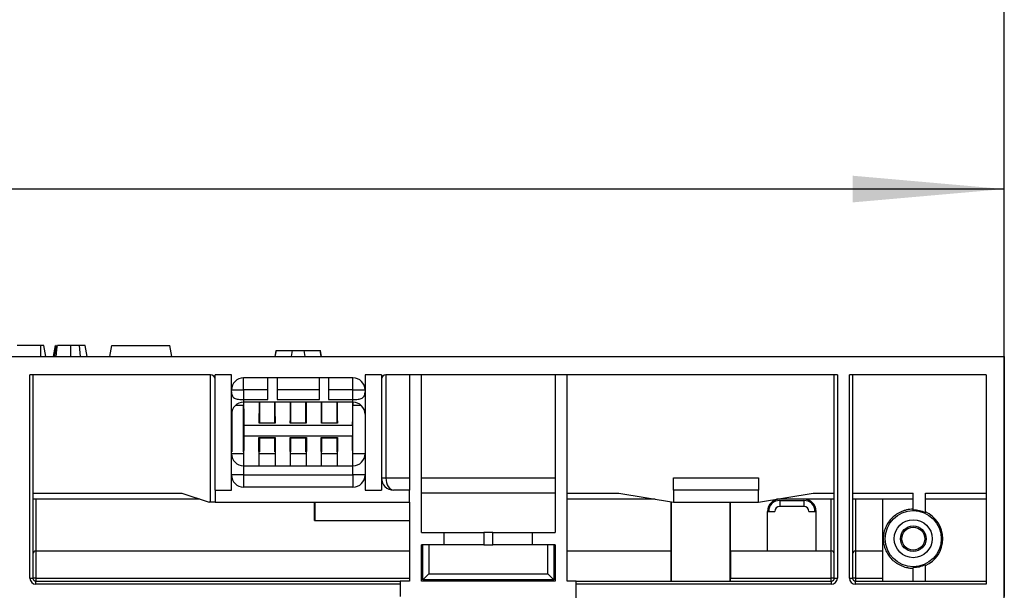
# Model space of a CAD drawing. Units: millimetres. Extents: x -121 to 664, y -32 to 370.
# Drawn here: x 217 to 249, y 239 to 257 of the extents above; entities that cross this region are included whole.
import ezdxf

# ---------------------------------------------------------------- set-up
doc = ezdxf.new("R2010")
doc.units = ezdxf.units.MM
doc.layers.add('FORMAT', color=7, linetype='Continuous')
doc.styles.add('SLDTEXTSTYLE1', font='TXT', dxfattribs={"width": 0.7})
doc.dimstyles.new('SLDDIMSTYLE0', dxfattribs={"dimtxt": 3.393075, "dimasz": 5, "dimexe": 0, "dimexo": 0.0625, "dimgap": 0.848269, "dimtad": 2, "dimdec": 4, "dimlfac": 5, "dimrnd": 1e-09, "dimzin": 12, "dimdsep": 46, "dimtxsty": 'SLDTEXTSTYLE1', "dimsah": 1, "dimcen": 0.09, "dimadec": 0, "dimazin": 3, "dimtfac": 1, "dimtdec": 4, "dimtofl": 0, "dimtmove": 0, "dimatfit": 3, "dimfxl": 0, "dimfrac": 2, "dimtolj": 1, "dimtzin": 12, "dimarcsym": 0})

# ---------------------------------------------------------------- blocks, each defined once
blk = doc.blocks.new('_D')
at = {"layer": 'FORMAT'}
for p, q in [((49.358, 246.288), (49.358, 252.807)), ((249.358, 238.189), (249.358, 252.807)), ((249.358, 251.807), (49.358, 251.807))]:
    blk.add_line(p, q, dxfattribs=at)
for points in [[(49.358, 251.807), (54.358, 251.367), (54.358, 252.247)], [(249.358, 251.807), (244.358, 252.247), (244.358, 251.367)]]:
    blk.add_solid(points, dxfattribs=at)
at = {"layer": 'FORMAT', "attachment_point": 1, "style": 'SLDTEXTSTYLE1'}
for s, insert, char_height in [('%%p', (146.375, 256.181), 3.3931), ('1000', (138.41, 256.181), 3.3931), ('2', (149.482, 256.181), 3.393)]:
    blk.add_mtext(s, dxfattribs=dict(at, insert=insert, char_height=char_height))
blk = doc.blocks.new('_D_1')
at = {"layer": 'FORMAT'}
for p, q in [((44.558, 236.259), (44.558, 259.891)), ((249.358, 238.189), (249.358, 259.891)), ((44.558, 258.891), (249.358, 258.891))]:
    blk.add_line(p, q, dxfattribs=at)
for points in [[(44.558, 258.891), (49.558, 258.451), (49.558, 259.331)], [(249.358, 258.891), (244.358, 259.331), (244.358, 258.451)]]:
    blk.add_solid(points, dxfattribs=at)
at = {"layer": 'FORMAT', "insert": (144.396, 263.265), "char_height": 3.3931, "attachment_point": 1, "style": 'SLDTEXTSTYLE1'}
blk.add_mtext('1024', dxfattribs=at)

msp = doc.modelspace()

# ---------------------------------------------------------------- linework, layer by layer
at = {"color": 7, "linetype": 'Continuous', "lineweight": 25}
for p, q in [((217.613388, 246.658082), (216.837949, 246.658082)), ((217.615126, 246.288082), (217.613388, 246.658082)), ((217.779059, 246.288082), (217.713776, 246.658082)), ((218.032181, 246.288082), (218.097452, 246.658082)), ((218.048531, 246.288082), (218.114124, 246.658082)), ((218.603624, 246.288082), (218.603651, 246.658082)), ((218.922481, 246.288082), (218.890982, 246.658082)), ((219.138931, 246.288082), (219.073668, 246.658082)), ((219.139009, 246.288082), (219.073668, 246.658082)), ((219.887346, 246.288082), (219.952587, 246.658082)), ((219.952587, 246.658082), (221.872587, 246.658082)), ((221.937828, 246.288082), (221.872587, 246.658082)), ((49.358493, 246.288082), (249.358493, 246.288082)), ((225.366198, 246.488082), (225.330933, 246.288082)), ((225.340591, 246.288082), (225.374408, 246.488082)), ((225.366198, 246.488082), (225.374408, 246.488082)), ((225.374408, 246.488082), (225.906703, 246.488082)), ((225.872885, 246.288082), (225.906703, 246.488082)), ((225.906703, 246.488082), (226.290282, 246.488082)), ((226.3241, 246.288082), (226.290282, 246.488082)), ((226.290282, 246.488082), (226.822577, 246.488082)), ((226.856395, 246.288082), (226.822577, 246.488082)), ((226.822577, 246.488082), (226.830787, 246.488082)), ((226.866053, 246.288082), (226.830787, 246.488082)), ((249.358493, 246.288082), (249.358493, 238.388082)), ((223.208493, 245.688082), (217.258493, 245.688082)), ((217.258493, 238.988082), (217.258493, 245.688082)), ((217.358493, 245.688082), (217.358493, 238.988082)), ((223.208493, 241.488082), (223.208493, 245.688082)), ((223.898493, 245.688082), (223.358493, 245.688082)), ((223.358493, 241.888082), (223.358493, 245.688082)), ((223.898493, 241.888082), (223.898493, 245.688082)), ((227.898493, 245.588082), (224.298493, 245.588082)), ((224.298493, 245.188082), (224.298493, 245.588082)), ((225.098493, 244.876971), (225.098493, 245.588082)), ((225.398493, 245.588082), (225.398493, 244.876971)), ((226.798493, 244.876971), (226.798493, 245.588082)), ((227.098493, 245.588082), (227.098493, 244.876971)), ((227.898493, 245.188082), (227.898493, 245.588082)), ((228.298493, 245.688082), (228.298493, 241.888082)), ((228.838493, 245.688082), (228.298493, 245.688082)), ((228.838493, 245.688082), (228.838493, 241.888082)), ((243.858493, 245.688082), (228.988493, 245.688082)), ((228.988493, 245.688082), (228.988493, 242.288082)), ((229.758493, 245.688082), (229.758493, 241.888082)), ((230.158493, 240.488082), (230.158493, 245.688082)), ((234.558493, 245.688082), (234.558493, 240.488082)), ((234.958493, 238.888082), (234.958493, 245.688082)), ((243.758493, 238.988082), (243.758493, 245.688082)), ((243.858493, 245.688082), (243.858493, 238.988082)), ((248.758493, 245.688082), (244.258493, 245.688082)), ((244.258493, 238.988082), (244.258493, 245.688082)), ((244.358493, 245.688082), (244.358493, 238.988082)), ((248.758493, 245.688082), (248.758493, 238.788082)), ((223.898493, 245.188082), (224.298493, 245.188082)), ((224.298493, 245.188082), (224.298493, 244.876971)), ((225.098493, 245.188082), (224.298493, 245.188082)), ((226.798493, 245.188082), (225.398493, 245.188082)), ((227.898493, 245.188082), (227.098493, 245.188082)), ((227.898493, 245.188082), (228.298493, 245.188082)), ((227.898493, 244.876971), (227.898493, 245.188082)), ((224.033918, 244.688082), (224.298493, 244.688082)), ((224.29845, 244.788082), (224.298493, 244.688082)), ((224.298493, 244.876971), (225.098493, 244.876971)), ((224.298493, 244.876971), (224.298493, 244.788082)), ((227.898493, 244.788082), (224.298493, 244.788082)), ((224.298493, 243.152679), (224.298493, 244.688082)), ((224.818493, 244.788082), (224.818493, 244.103363)), ((225.328493, 244.103363), (225.328493, 244.788082)), ((225.398493, 244.876971), (226.798493, 244.876971)), ((225.843493, 244.788082), (225.843493, 244.103363)), ((226.353493, 244.103363), (226.353493, 244.788082)), ((226.868493, 244.788082), (226.868493, 244.103363)), ((227.098493, 244.876971), (227.898493, 244.876971)), ((227.378493, 244.103363), (227.378493, 244.788082)), ((227.898493, 244.788082), (227.898493, 244.876971)), ((227.898535, 244.788082), (227.898493, 244.688082)), ((227.898493, 243.152679), (227.898493, 244.688082)), ((227.898493, 244.688082), (228.163068, 244.688082)), ((223.913016, 244.49489), (223.912444, 243.152679)), ((223.898493, 244.038021), (223.89954, 244.034872)), ((223.898493, 244.034872), (223.89954, 244.034872)), ((223.89954, 244.034872), (223.89954, 243.288082)), ((224.312245, 244.030793), (227.88474, 244.030793)), ((224.818493, 244.103363), (224.809119, 244.093987)), ((225.337867, 244.093987), (224.809119, 244.093987)), ((224.818493, 244.103363), (225.328493, 244.103363)), ((225.328493, 244.103363), (225.337867, 244.093987)), ((225.843493, 244.103363), (225.834119, 244.093987)), ((226.362867, 244.093987), (225.834119, 244.093987)), ((225.843493, 244.103363), (226.353493, 244.103363)), ((226.353493, 244.103363), (226.362867, 244.093987)), ((226.868493, 244.103363), (226.859119, 244.093987)), ((227.387867, 244.093987), (226.859119, 244.093987)), ((226.868493, 244.103363), (227.378493, 244.103363)), ((227.378493, 244.103363), (227.387867, 244.093987)), ((224.302639, 242.688082), (224.312879, 243.675934)), ((224.312879, 243.675934), (227.884106, 243.675934)), ((224.804715, 243.617142), (225.34227, 243.617142)), ((224.814346, 242.688082), (224.804715, 243.617142)), ((224.818493, 243.603363), (224.804715, 243.617142)), ((224.818493, 243.603363), (224.818493, 243.152679)), ((225.328493, 243.603363), (224.818493, 243.603363)), ((225.328493, 243.603363), (225.34227, 243.617142)), ((225.328493, 243.152679), (225.328493, 243.603363)), ((225.34227, 243.617142), (225.332639, 242.688082)), ((225.839346, 242.688082), (225.829715, 243.617142)), ((225.829715, 243.617142), (226.36727, 243.617142)), ((225.843493, 243.603363), (225.829715, 243.617142)), ((226.353493, 243.603363), (225.843493, 243.603363)), ((225.843493, 243.603363), (225.843493, 243.152679)), ((226.353493, 243.603363), (226.36727, 243.617142)), ((226.353493, 243.152679), (226.353493, 243.603363)), ((226.36727, 243.617142), (226.357639, 242.688082)), ((226.854715, 243.617142), (227.39227, 243.617142)), ((226.864346, 242.688082), (226.854715, 243.617142)), ((226.868493, 243.603363), (226.854715, 243.617142)), ((226.868493, 243.603363), (226.868493, 243.152679)), ((227.378493, 243.603363), (226.868493, 243.603363)), ((227.378493, 243.603363), (227.39227, 243.617142)), ((227.378493, 243.152679), (227.378493, 243.603363)), ((227.39227, 243.617142), (227.382639, 242.688082)), ((227.894346, 242.688082), (227.884106, 243.675934)), ((223.898493, 243.288082), (223.909181, 243.288082)), ((224.298493, 242.688082), (224.298493, 242.388082)), ((224.298493, 242.688082), (227.898493, 242.688082)), ((227.898493, 242.388082), (227.898493, 242.688082)), ((224.298493, 242.388082), (223.898493, 242.388082)), ((224.298493, 242.388082), (224.298493, 241.988082)), ((224.298493, 242.388082), (227.898493, 242.388082)), ((228.298493, 242.388082), (227.898493, 242.388082)), ((227.898493, 242.388082), (227.898493, 241.988082)), ((227.898493, 241.988082), (224.298493, 241.988082)), ((228.838493, 242.288082), (228.988493, 242.288082)), ((228.988493, 242.288082), (229.758493, 242.288082)), ((230.158493, 242.288082), (234.558493, 242.288082)), ((238.458493, 242.288082), (241.258493, 242.288082)), ((238.458493, 241.888082), (238.458493, 242.288082)), ((241.258493, 242.288082), (241.258493, 241.888082)), ((217.358493, 241.788082), (222.258493, 241.788082)), ((222.258493, 241.788082), (223.158493, 241.488082)), ((223.358493, 241.888082), (223.898493, 241.888082)), ((223.358493, 241.888082), (223.358493, 241.488082)), ((228.298493, 241.888082), (228.838493, 241.888082)), ((229.758493, 241.888082), (229.238493, 241.888082)), ((229.758493, 241.488082), (229.758493, 241.888082)), ((234.558493, 241.788082), (230.158493, 241.788082)), ((234.958493, 241.788082), (236.658493, 241.788082)), ((236.658493, 241.788082), (238.458493, 241.488082)), ((241.258493, 241.888082), (238.458493, 241.888082)), ((238.458493, 241.888082), (238.458493, 241.488082)), ((241.258493, 241.488082), (241.258493, 241.888082)), ((241.258493, 241.488082), (243.058493, 241.788082)), ((243.058493, 241.788082), (243.758493, 241.788082)), ((244.358493, 241.788082), (246.358493, 241.788082)), ((246.358493, 241.232282), (246.358493, 241.788082)), ((246.758493, 241.788082), (248.758493, 241.788082)), ((246.758493, 241.143368), (246.758493, 241.788082)), ((222.858493, 241.588082), (217.358493, 241.588082)), ((217.458493, 241.588082), (217.458493, 239.888082)), ((223.208493, 241.488082), (223.158493, 241.488082)), ((223.358493, 241.488082), (223.208493, 241.488082)), ((223.358493, 241.488082), (229.758493, 241.488082)), ((226.62856, 240.888082), (226.62856, 241.488082)), ((226.658752, 240.888082), (226.658752, 241.488082)), ((229.758493, 241.488082), (229.758493, 238.888082)), ((237.858493, 241.588082), (234.958493, 241.588082)), ((238.388458, 239.888082), (238.388458, 241.499754)), ((238.39364, 238.888082), (238.39364, 241.49889)), ((238.458493, 241.488082), (241.258493, 241.488082)), ((240.323346, 238.888082), (240.323346, 241.488082)), ((240.328527, 241.488082), (240.328527, 239.888082)), ((243.758493, 241.588082), (241.858493, 241.588082)), ((241.958493, 241.548082), (241.958493, 241.348082)), ((241.958493, 241.548082), (242.758493, 241.548082)), ((242.758493, 241.348082), (241.958493, 241.348082)), ((242.758493, 241.548082), (242.758493, 241.348082)), ((243.658493, 239.888082), (243.658493, 241.588082)), ((246.358493, 241.588082), (244.358493, 241.588082)), ((244.458493, 241.588082), (244.458493, 239.888082)), ((245.358493, 238.888082), (245.358493, 241.588082)), ((248.758493, 241.588082), (246.758493, 241.588082)), ((241.558493, 239.888082), (241.558493, 241.188082)), ((241.558493, 241.188082), (241.798493, 241.188082)), ((242.918493, 241.188082), (243.158493, 241.188082)), ((243.158493, 239.888082), (243.158493, 241.188082)), ((226.62856, 240.888082), (226.658752, 240.888082)), ((226.658752, 240.888082), (229.758493, 240.888082)), ((230.158493, 240.488082), (230.908493, 240.488082)), ((230.908493, 240.088082), (230.908493, 240.488082)), ((230.908493, 240.488082), (232.208493, 240.488082)), ((232.208493, 240.488082), (232.208493, 240.088082)), ((232.508493, 240.488082), (232.208493, 240.488082)), ((232.508493, 240.088082), (232.508493, 240.488082)), ((232.508493, 240.488082), (233.808493, 240.488082)), ((233.808493, 240.488082), (233.808493, 240.088082)), ((233.808493, 240.488082), (234.558493, 240.488082)), ((230.158493, 238.888082), (230.158493, 240.088082)), ((230.908493, 240.088082), (230.158493, 240.088082)), ((230.198493, 238.928082), (230.198493, 240.088082)), ((230.398493, 240.088082), (230.398493, 239.128082)), ((232.208493, 240.088082), (230.908493, 240.088082)), ((232.208493, 240.088082), (232.508493, 240.088082)), ((233.808493, 240.088082), (232.508493, 240.088082)), ((234.558493, 240.088082), (233.808493, 240.088082)), ((234.318493, 239.128082), (234.318493, 240.088082)), ((234.518493, 240.088082), (234.518493, 238.928082)), ((234.558493, 240.088082), (234.558493, 238.888082)), ((217.458493, 239.888082), (229.758493, 239.888082)), ((217.458493, 239.888082), (217.458493, 238.988954)), ((234.958493, 239.888082), (238.388458, 239.888082)), ((238.381218, 238.888082), (238.38137, 239.888082)), ((240.328527, 239.888082), (241.558493, 239.888082)), ((240.335615, 239.888082), (240.335752, 238.988954)), ((241.558493, 239.888082), (243.158493, 239.888082)), ((243.158493, 239.888082), (243.658493, 239.888082)), ((243.658493, 238.988954), (243.658493, 239.888082)), ((244.458493, 239.888082), (245.358493, 239.888082)), ((244.458493, 239.888082), (244.458493, 238.988954)), ((246.758493, 238.888082), (246.758493, 239.432795)), ((230.398493, 239.128082), (230.198493, 238.928082)), ((230.398493, 239.128082), (234.318493, 239.128082)), ((234.318493, 239.128082), (234.518493, 238.928082)), ((246.358493, 238.888082), (246.358493, 239.343881)), ((217.258493, 238.988082), (217.358493, 238.988082)), ((217.458493, 238.988954), (229.758493, 238.988954)), ((217.458493, 238.988954), (217.458493, 238.888082)), ((217.458493, 238.788082), (217.458493, 238.888082)), ((217.458493, 238.888082), (229.458493, 238.888082)), ((229.458493, 238.788082), (217.458493, 238.788082)), ((229.458493, 238.888082), (229.458493, 238.788082)), ((229.758493, 238.888082), (229.458493, 238.888082)), ((229.458493, 238.788082), (229.458493, 238.388082)), ((234.558493, 238.888082), (230.158493, 238.888082)), ((234.518493, 238.928082), (230.198493, 238.928082)), ((235.258493, 238.888082), (234.958493, 238.888082)), ((235.258493, 238.888082), (243.658493, 238.888082)), ((235.258493, 238.788082), (235.258493, 238.888082)), ((235.258493, 238.288082), (235.258493, 238.788082)), ((243.658493, 238.788082), (235.258493, 238.788082)), ((240.335752, 238.988954), (243.658493, 238.988954)), ((243.658493, 238.888082), (243.658493, 238.988954)), ((243.658493, 238.888082), (243.658493, 238.788082)), ((243.758493, 238.988082), (243.858493, 238.988082)), ((244.258493, 238.988082), (244.358493, 238.988082)), ((244.458493, 238.988954), (245.358493, 238.988954)), ((244.458493, 238.988954), (244.458493, 238.888082)), ((244.458493, 238.788082), (244.458493, 238.888082)), ((244.458493, 238.888082), (248.758493, 238.888082)), ((248.758493, 238.788082), (244.458493, 238.788082))]:
    msp.add_line(p, q, dxfattribs=at)
at = {"color": 8, "linetype": 'Continuous', "lineweight": 25}
for p, q in [((224.298688, 243.088082), (223.898493, 243.088082)), ((225.328688, 243.088082), (224.818298, 243.088082)), ((226.353688, 243.088082), (225.843298, 243.088082)), ((227.378688, 243.088082), (226.868298, 243.088082)), ((228.298493, 243.088082), (227.898298, 243.088082))]:
    msp.add_line(p, q, dxfattribs=at)
at = {"color": 7, "linetype": 'Continuous', "lineweight": 25, "flags": 128}
for points in [[(218.069185, 246.288082), (218.085512, 246.39086), (218.106737, 246.524471), (218.127959, 246.658082)], [(218.122839, 246.288082), (218.134213, 246.390861), (218.149, 246.524471), (218.163786, 246.658082)]]:
    msp.add_lwpolyline(points, dxfattribs=at)
at = {"color": 7, "linetype": 'Continuous', "lineweight": 25}
for radius in [0.925, 0.625, 0.421447, 0.377871]:
    msp.add_circle((246.358493, 240.288082), radius, dxfattribs=at)
for centre, radius, start, end in [((223.208493, 245.538082), 0.15, 0, 90), ((224.298493, 245.188082), 0.4, 90, 180), ((227.898493, 245.188082), 0.4, 0, 90), ((228.988493, 245.538082), 0.15, 90, 180), ((224.298493, 244.388082), 0.4, 90, 180), ((227.898493, 244.388082), 0.4, 0, 90), ((224.298493, 243.088082), 0.4, 180, 270), ((227.898493, 243.088082), 0.4, 270, 0), ((224.298493, 242.388082), 0.4, 180, 270), ((227.898493, 242.388082), 0.4, 270, 0), ((229.238493, 242.288082), 0.4, 180, 270), ((241.958493, 241.188082), 0.4, 90, 180), ((241.958493, 241.188082), 0.36, 90, 180), ((241.958493, 241.188082), 0.16, 90, 180), ((242.758493, 241.188082), 0.4, 0, 90), ((242.758493, 241.188082), 0.36, 0, 90), ((242.758493, 241.188082), 0.16, 0, 90), ((246.358493, 240.288082), 0.944201, 64.9354655, 90), ((246.358493, 240.288082), 0.972129, 294.2970959, 65.7029041), ((246.358493, 240.288082), 1.003548, 175.1807915, 184.8192085), ((217.458493, 239.788082), 0.1, 90, 180), ((243.658493, 239.788082), 0.1, 0, 90), ((244.458493, 239.788082), 0.1, 90, 180), ((246.358493, 240.288082), 0.944201, 270, 295.0645345), ((217.458493, 238.988082), 0.2, 180, 270), ((217.433495, 236.123474), 2.865589, 89.5001713, 91.4997906), ((217.458493, 238.988082), 0.1, 180, 270), ((243.683491, 236.123474), 2.865589, 88.5002094, 90.4998287), ((243.658493, 238.988082), 0.2, 270, 0), ((243.658493, 238.988082), 0.1, 270, 0), ((244.458493, 238.988082), 0.2, 180, 270), ((244.433495, 236.123474), 2.865589, 89.5001713, 91.4997906), ((244.458493, 238.988082), 0.1, 180, 270)]:
    msp.add_arc(centre, radius, start, end, dxfattribs=at)
for centre, major_axis, ratio, start_param, end_param in [((224.314106, 244.92379), (-0.00011, 0.900096), 0.017455065, 1.72214283, 3.015913127), ((224.802779, 244.92379), (-0.000274, 0.900096), 0.017455064, 3.539412446, 4.561035029), ((225.344206, 244.92379), (0.000274, 0.900096), 0.017455064, 1.722150278, 2.743772862), ((225.827779, 244.92379), (-0.000274, 0.900096), 0.017455064, 3.539412445, 4.561035029), ((226.369206, 244.92379), (0.000274, 0.900096), 0.017455064, 1.722150278, 2.743772862), ((226.852779, 244.92379), (-0.000274, 0.900096), 0.017455064, 3.539412446, 4.561035029), ((227.394206, 244.92379), (0.000274, 0.900096), 0.017455064, 1.722150278, 2.743772862), ((227.88288, 244.92379), (0.00011, 0.900096), 0.017455065, 3.26727218, 4.561042477), ((224.308372, 243.830445), (-0.000037, 0.3), 0.017455065, 4.171334785, 5.443672963), ((227.888613, 243.830445), (0.000037, 0.3), 0.017455065, 0.839512344, 2.111850523), ((229.238493, 242.288082), (0, 0.4), 0.625, 1.570796327, 3.141592654), ((240.334007, 238.988082), (0, 0.1), 0.017455065, 3.141592654, 4.721115627)]:
    msp.add_ellipse(centre, major_axis=major_axis, ratio=ratio, start_param=start_param, end_param=end_param, dxfattribs=at)
for points, knots in [([(217.713776, 246.658082), (217.711612, 246.658082), (217.707285, 246.658082), (217.68598, 246.658082), (217.658468, 246.658082), (217.635076, 246.658082), (217.619882, 246.658082), (217.613388, 246.658082)], [0, 0, 0, 0, 0.287042448, 0.57381384, 0.729564834, 0.88440422, 1, 1, 1, 1]), ([(218.127959, 246.658082), (218.124381, 246.658082), (218.118947, 246.658082), (218.115448, 246.658082), (218.114568, 246.658082), (218.114124, 246.658082)], [0, 0, 0, 0, 0.4890387691, 0.74270936, 1, 1, 1, 1]), ([(218.603651, 246.658082), (218.560675, 246.658082), (218.439233, 246.658082), (218.286278, 246.658082), (218.193656, 246.658082), (218.163786, 246.658082)], [0, 0, 0, 0, 0.270644542, 0.764792105, 1, 1, 1, 1]), ([(218.890982, 246.658082), (218.863787, 246.658082), (218.809337, 246.658082), (218.71218, 246.658082), (218.642747, 246.658082), (218.603651, 246.658082)], [0, 0, 0, 0, 0.30360341, 0.607871507, 1, 1, 1, 1]), ([(219.073668, 246.658082), (219.068026, 246.658082), (219.058629, 246.658082), (218.988213, 246.658082), (218.924967, 246.658082), (218.890982, 246.658082)], [0, 0, 0, 0, 0.410079367, 0.68301648, 1, 1, 1, 1]), ([(223.898493, 245.131779), (223.898493, 245.089812), (223.904646, 245.049771), (223.926698, 244.994958), (223.93631, 244.977629), (223.960475, 244.946837), (223.97534, 244.933057), (224.010451, 244.910577), (224.030465, 244.901928), (224.075916, 244.889061), (224.101096, 244.88496), (224.154038, 244.879734), (224.182376, 244.878506), (224.239621, 244.877146), (224.268781, 244.876971), (224.298493, 244.876971)], [0, 0, 0, 0, 0.25, 0.25, 0.375, 0.375, 0.5, 0.5, 0.625, 0.625, 0.75, 0.75, 0.875, 0.875, 1, 1, 1, 1]), ([(227.898493, 244.876971), (227.928192, 244.876971), (227.957265, 244.877147), (228.014211, 244.878494), (228.042473, 244.879705), (228.095472, 244.884901), (228.120133, 244.888874), (228.165693, 244.901619), (228.18622, 244.910432), (228.221253, 244.932752), (228.236227, 244.946542), (228.260485, 244.977321), (228.269973, 244.994329), (228.292206, 245.049143), (228.298493, 245.089755), (228.298493, 245.131779)], [0, 0, 0, 0, 0.125, 0.125, 0.25, 0.25, 0.375, 0.375, 0.5, 0.5, 0.625, 0.625, 0.75, 0.75, 1, 1, 1, 1]), ([(246.358493, 241.26021), (246.283384, 241.26021), (246.210493, 241.251771), (246.104169, 241.227639), (246.069199, 241.217609), (246.002379, 241.194542), (245.970229, 241.181446), (245.908215, 241.152415), (245.878186, 241.136373), (245.821184, 241.102169), (245.794248, 241.084061), (245.717558, 241.027073), (245.671881, 240.985558), (245.589818, 240.896373), (245.55441, 240.849749), (245.49317, 240.753283), (245.46729, 240.703388), (245.424151, 240.599583), (245.406917, 240.545901), (245.387875, 240.460399), (245.382659, 240.431108), (245.376797, 240.384109), (245.375166, 240.367902), (245.372723, 240.33317), (245.371934, 240.314486), (245.371612, 240.276751), (245.37208, 240.257717), (245.374054, 240.221612), (245.375529, 240.204551), (245.38096, 240.155889), (245.385996, 240.125816), (245.40441, 240.038978), (245.42111, 239.985348), (245.463511, 239.880632), (245.489239, 239.829872), (245.551026, 239.731033), (245.586414, 239.684051), (245.667239, 239.595142), (245.71264, 239.553206), (245.79018, 239.494923), (245.817636, 239.476294), (245.874717, 239.44172), (245.904492, 239.425653), (245.997899, 239.381467), (246.06653, 239.357248), (246.172705, 239.332883), (246.208825, 239.326639), (246.282627, 239.318168), (246.320551, 239.315953), (246.358493, 239.315953)], [0, 0, 0, 0, 0.0625, 0.0625, 0.09375, 0.09375, 0.125, 0.125, 0.15625, 0.15625, 0.1875, 0.1875, 0.25, 0.25, 0.3125, 0.3125, 0.375, 0.375, 0.4375, 0.4375, 0.46875, 0.46875, 0.484375, 0.484375, 0.5, 0.5, 0.515625, 0.515625, 0.53125, 0.53125, 0.5625, 0.5625, 0.625, 0.625, 0.6875, 0.6875, 0.75, 0.75, 0.8125, 0.8125, 0.84375, 0.84375, 0.875, 0.875, 0.9375, 0.9375, 0.96875, 0.96875, 1, 1, 1, 1])]:
    msp.add_open_spline(points, degree=3, knots=knots, dxfattribs=at)

# ---------------------------------------------------------------- dimensions: what is measured, and where the dimension line sits
at = {"layer": 'FORMAT'}
dim = msp.add_linear_dim(base=(249.358493, 258.891023), p1=(44.558493, 236.258553), p2=(249.358493, 238.188954), angle=0, dimstyle='SLDDIMSTYLE0', dxfattribs=at)
dim.commit()
dim.dimension.update_dxf_attribs({"geometry": '_D_1', "text_midpoint": (148.377689, 258.891023), "dimtype": 160})
dim = msp.add_linear_dim(base=(49.358493, 251.806965), p1=(249.358493, 238.188954), p2=(49.358493, 246.288082), angle=0, text='<>%%p2', dimstyle='SLDDIMSTYLE0', dxfattribs=at)
dim.commit()
dim.dimension.update_dxf_attribs({"geometry": '_D', "text_midpoint": (145.03244, 251.806965), "dimtype": 160})

doc.saveas('drawing.dxf')
